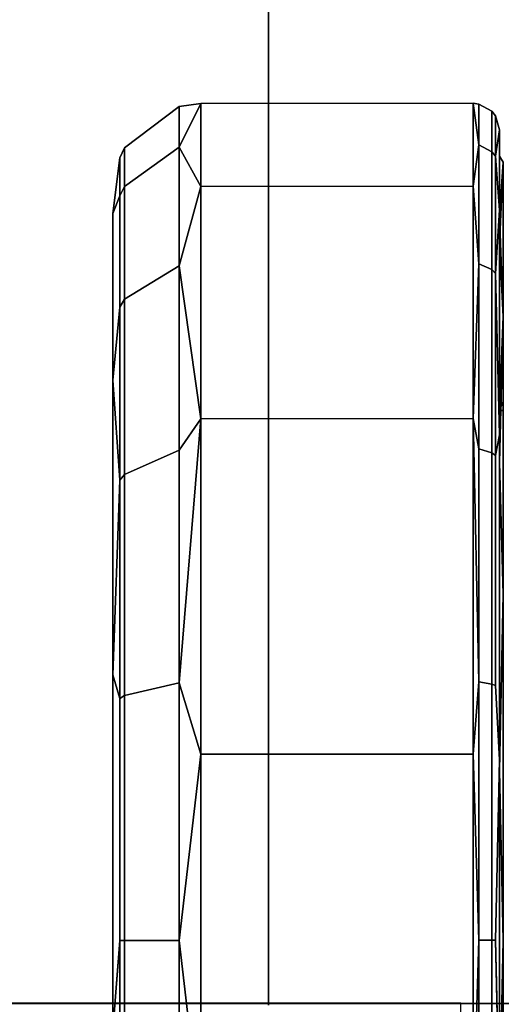
# Model space of a CAD drawing. Units: inches. Extents: x -15.2 to 18.3, y -15 to 8.6.
# Drawn here: x 14.3 to 15.3, y -13 to -11.1 of the extents above; entities that cross this region are included whole.
import ezdxf

# ---------------------------------------------------------------- set-up
doc = ezdxf.new("R2010")
doc.units = ezdxf.units.IN
doc.header["$MEASUREMENT"] = 0
for name, color, linetype in [('AFUFR-3-CTPL', 251, 'Continuous'), ('AFUFR-3-FMPT', 4, 'Continuous'), ('AFUFR-3-SHLM', 15, 'Continuous'), ('AFUFR-3-TPLM', 15, 'Continuous')]:
    doc.layers.add(name, color=color, linetype=linetype)

msp = doc.modelspace()

# ---------------------------------------------------------------- linework, layer by layer
at = {"layer": 'AFUFR-3-CTPL'}
for points in [[(14.6625, -11.4024, 0.9523), (14.6188, -11.3235, 1.164), (14.6625, -11.2358, 1.6821)], [(14.6188, -11.3235, 1.164), (14.6188, -11.2419, 1.6821), (14.6625, -11.2358, 1.6821)], [(14.6625, -11.2358, 1.6821), (14.6188, -11.2419, 1.6821), (14.6188, -11.3236, 2.2001)], [(14.6625, -11.2358, 1.6821), (14.6188, -11.3236, 2.2001), (14.6625, -11.4024, 2.4119)], [(15.21, -11.4019, 2.4119), (15.2217, -11.319, 2.2015), (15.21, -11.2353, 1.6821)], [(15.2217, -11.319, 2.2015), (15.2217, -11.2372, 1.6821), (15.21, -11.2353, 1.6821)], [(15.21, -11.2353, 1.6821), (15.2217, -11.2372, 1.6821), (15.2217, -11.319, 1.1628)], [(15.21, -11.2353, 1.6821), (15.2217, -11.319, 1.1628), (15.21, -11.4019, 0.9523)], [(15.2549, -11.3413, 1.17), (15.2549, -11.2606, 1.6821), (15.2632, -11.2885, 1.6821)], [(15.2632, -11.2885, 1.6821), (15.2549, -11.2606, 1.6821), (15.2549, -11.3413, 2.1942)], [(15.2632, -11.4498, 0.9753), (15.2549, -11.3413, 1.17), (15.2632, -11.2885, 1.6821)], [(15.2632, -11.2885, 1.6821), (15.2549, -11.3413, 2.1942), (15.2632, -11.4498, 2.3889)], [(14.6188, -11.3235, 1.164), (14.6625, -11.4024, 0.9523), (14.6188, -11.562, 0.697)], [(14.6188, -11.5619, 2.6674), (14.6625, -11.4024, 2.4119), (14.6188, -11.3236, 2.2001)], [(15.2218, -11.558, 0.6944), (15.21, -11.4019, 0.9523), (15.2217, -11.319, 1.1628)], [(15.2217, -11.319, 2.2015), (15.21, -11.4019, 2.4119), (15.2218, -11.5581, 2.6697)], [(14.4856, -11.4566, 2.0423), (14.4995, -11.3447, 1.6821), (14.4856, -11.4566, 1.3219)], [(14.4995, -11.4213, 2.1684), (14.4995, -11.3447, 1.6821), (14.4856, -11.4566, 2.0423)], [(14.4995, -11.3447, 1.6821), (14.4995, -11.4213, 1.1958), (14.4856, -11.4566, 1.3219)], [(15.2549, -11.5771, 2.6559), (15.2632, -11.4498, 2.3889), (15.2549, -11.3413, 2.1942)], [(15.2549, -11.3413, 1.17), (15.2632, -11.4498, 0.9753), (15.2549, -11.5769, 0.7082)], [(15.2632, -11.3416, 1.7504), (15.2703, -11.3538, 1.3251), (15.2632, -11.4605, 1.0776)], [(15.2703, -11.3538, 1.3251), (15.2632, -11.3416, 1.7504), (15.2703, -11.3538, 2.0391)], [(15.2632, -11.5182, 2.4103), (15.2703, -11.3538, 2.0391), (15.2632, -11.3416, 1.7504)], [(15.2632, -11.5182, 2.4103), (15.2703, -11.6636, 2.6825), (15.2703, -11.3538, 2.0391)], [(15.2632, -11.4605, 1.0776), (15.2703, -11.3538, 1.3251), (15.2703, -11.6636, 0.6817)], [(14.6625, -11.4024, 2.4119), (14.6188, -11.5619, 2.6674), (14.6626, -11.8692, 2.9972)], [(14.6626, -11.8692, 0.367), (14.6188, -11.562, 0.697), (14.6625, -11.4024, 0.9523)], [(15.21, -11.4019, 0.9523), (15.2218, -11.558, 0.6944), (15.21, -11.8687, 0.367)], [(15.21, -11.8687, 2.9972), (15.2218, -11.5581, 2.6697), (15.21, -11.4019, 2.4119)], [(15.2632, -11.4498, 2.3889), (15.2549, -11.5771, 2.6559), (15.2632, -11.9018, 2.9557)], [(15.2632, -11.4498, 0.9753), (15.2632, -11.9018, 0.4085), (15.2549, -11.5769, 0.7082)], [(15.2632, -11.4605, 1.0776), (15.2703, -11.6636, 0.6817), (15.2632, -11.8527, 0.5181)], [(15.2632, -11.9572, 2.9338), (15.2703, -11.6636, 2.6825), (15.2632, -11.5182, 2.4103)], [(14.6188, -11.5619, 2.6674), (14.6189, -11.9326, 3.0382), (14.6626, -11.8692, 2.9972)], [(14.6626, -11.8692, 0.367), (14.6189, -11.9325, 0.3258), (14.6188, -11.562, 0.697)], [(15.2218, -11.558, 0.6944), (15.2218, -11.9296, 0.3226), (15.21, -11.8687, 0.367)], [(15.21, -11.8687, 2.9972), (15.2218, -11.9295, 3.0418), (15.2218, -11.5581, 2.6697)], [(15.2549, -11.9434, 0.3415), (15.2549, -11.5769, 0.7082), (15.2632, -11.9018, 0.4085)], [(15.2549, -11.5771, 2.6559), (15.2549, -11.9433, 3.0229), (15.2632, -11.9018, 2.9557)], [(14.4995, -11.645, 2.607), (14.4856, -11.7914, 2.6801), (14.4995, -11.993, 2.9551)], [(14.4995, -11.9929, 0.4089), (14.4856, -11.7914, 0.6841), (14.4995, -11.6451, 0.7574)], [(15.2703, -11.8347, 0.4985), (15.2632, -11.8527, 0.5181), (15.2703, -11.6636, 0.6817)], [(15.2703, -11.6636, 2.6825), (15.2632, -11.9572, 2.9338), (15.2703, -12.2219, 3.1277)], [(14.4856, -11.7914, 0.6841), (14.4995, -11.9929, 0.4089), (14.4856, -12.3842, 0.2749)], [(14.4856, -12.3842, 3.0893), (14.4995, -11.993, 2.9551), (14.4856, -11.7914, 2.6801)], [(15.2632, -11.8527, 0.5181), (15.2703, -11.8347, 0.4985), (15.2703, -11.8527, 0.4916)], [(14.6626, -11.8692, 2.9972), (14.6189, -12.3999, 3.2764), (14.6626, -12.5436, 3.322)], [(14.6626, -12.5436, 0.0422), (14.6189, -12.4, 0.0882), (14.6626, -11.8692, 0.367)], [(14.6189, -12.4, 0.0882), (14.6189, -11.9325, 0.3258), (14.6626, -11.8692, 0.367)], [(14.6626, -11.8692, 2.9972), (14.6189, -11.9326, 3.0382), (14.6189, -12.3999, 3.2764)], [(15.21, -11.8687, 0.367), (15.2218, -12.3981, 0.0838), (15.21, -12.5431, 0.0422)], [(15.21, -12.5431, 3.322), (15.2218, -12.3982, 3.28), (15.21, -11.8687, 2.9972)], [(15.2218, -12.3982, 3.28), (15.2218, -11.9295, 3.0418), (15.21, -11.8687, 2.9972)], [(15.21, -11.8687, 0.367), (15.2218, -11.9296, 0.3226), (15.2218, -12.3981, 0.0838)], [(15.2632, -12.5764, 3.2226), (15.2703, -12.2219, 3.1277), (15.2632, -11.9572, 2.9338)], [(14.4995, -11.9929, 0.4089), (14.4995, -12.4318, 0.1859), (14.4856, -12.3842, 0.2749)], [(14.4856, -12.3842, 3.0893), (14.4995, -12.4317, 3.1787), (14.4995, -11.993, 2.9551)], [(15.2632, -12.5764, 3.2226), (15.2703, -12.918, 3.2866), (15.2703, -12.2219, 3.1277)], [(14.6626, -12.5436, 3.322), (14.6189, -12.3999, 3.2764), (14.6189, -12.9179, 3.3584)], [(14.6189, -12.4, 0.0882), (14.6626, -12.5436, 0.0422), (14.6189, -12.9179, 0.0056)], [(15.21, -12.5431, 0.0422), (15.2218, -12.3981, 0.0838), (15.2218, -12.9174, 0.0017)], [(15.2218, -12.3982, 3.28), (15.21, -12.5431, 3.322), (15.2218, -12.9174, 3.3628)], [(14.6626, -12.5436, 3.322), (14.6189, -12.9179, 3.3584), (14.6627, -13.2922, 3.322)], [(14.6627, -13.2922, 0.0422), (14.6189, -12.9179, 0.0056), (14.6626, -12.5436, 0.0422)], [(15.21, -12.5431, 0.0422), (15.2218, -12.9174, 0.0017), (15.2101, -13.2917, 0.0422)], [(15.2101, -13.2917, 3.322), (15.2218, -12.9174, 3.3628), (15.21, -12.5431, 3.322)], [(15.2632, -12.5549, 0.094), (15.2632, -13.2799, 0.094), (15.2549, -12.9174, 0.0251)], [(15.2632, -13.2799, 3.2702), (15.2632, -12.5549, 3.2702), (15.2549, -12.9174, 3.3394)], [(15.2632, -13.2596, 3.2226), (15.2703, -12.918, 3.2866), (15.2632, -12.5764, 3.2226)], [(14.4995, -13.4041, 0.1859), (14.4856, -13.0993, 0.1881), (14.4995, -12.9179, 0.1084)], [(14.4995, -12.9179, 3.2556), (14.4856, -13.0993, 3.1762), (14.4995, -13.4043, 3.1789)], [(14.619, -13.436, 3.2766), (14.6627, -13.2922, 3.322), (14.6189, -12.9179, 3.3584)], [(14.6627, -13.2922, 0.0422), (14.619, -13.4358, 0.0882), (14.6189, -12.9179, 0.0056)], [(15.2218, -13.4368, 0.0837), (15.2101, -13.2917, 0.0422), (15.2218, -12.9174, 0.0017)], [(15.2101, -13.2917, 3.322), (15.2218, -13.4366, 3.28), (15.2218, -12.9174, 3.3628)], [(15.2703, -12.918, 3.2866), (15.2632, -13.2596, 3.2226), (15.2703, -13.6142, 3.1277)]]:
    msp.add_3dface(points, dxfattribs=at)
for points, invisible_edges in [([(15.21, -11.4019, 2.4119), (15.21, -11.2353, 1.6821), (14.6625, -11.2358, 1.6821)], 12), ([(15.21, -11.2353, 1.6821), (15.21, -11.4019, 0.9523), (14.6625, -11.2358, 1.6821)], 2), ([(14.6625, -11.4024, 2.4119), (15.21, -11.4019, 2.4119), (14.6625, -11.2358, 1.6821)], 2), ([(14.6625, -11.2358, 1.6821), (15.21, -11.4019, 0.9523), (14.6625, -11.4024, 0.9523)], 1), ([(15.2217, -11.319, 2.2015), (15.2476, -11.3325, 2.1971), (15.2217, -11.2372, 1.6821)], 2), ([(15.2476, -11.3325, 2.1971), (15.2476, -11.2514, 1.6821), (15.2217, -11.2372, 1.6821)], 12), ([(15.2217, -11.319, 1.1628), (15.2217, -11.2372, 1.6821), (15.2476, -11.2514, 1.6821)], 12), ([(14.6188, -11.3235, 1.164), (14.5093, -11.4025, 1.1897), (14.6188, -11.2419, 1.6821)], 2), ([(14.5093, -11.4025, 1.1897), (14.5093, -11.3249, 1.6821), (14.6188, -11.2419, 1.6821)], 12), ([(14.6188, -11.3236, 2.2001), (14.6188, -11.2419, 1.6821), (14.5093, -11.3249, 1.6821)], 12), ([(15.2476, -11.3325, 1.1672), (15.2217, -11.319, 1.1628), (15.2476, -11.2514, 1.6821)], 2), ([(15.2476, -11.3325, 1.1672), (15.2476, -11.2514, 1.6821), (15.2549, -11.2606, 1.6821)], 12), ([(15.2549, -11.2606, 1.6821), (15.2476, -11.2514, 1.6821), (15.2549, -11.3413, 2.1942)], 2), ([(15.2476, -11.3325, 2.1971), (15.2549, -11.3413, 2.1942), (15.2476, -11.2514, 1.6821)], 2), ([(15.2549, -11.3413, 1.17), (15.2476, -11.3325, 1.1672), (15.2549, -11.2606, 1.6821)], 2), ([(15.2632, -11.4498, 0.9753), (15.2632, -11.2885, 1.6821), (15.2632, -14.5464, 1.6821)], 14), ([(15.2632, -14.5464, 1.6821), (15.2632, -11.2885, 1.6821), (15.2632, -14.3851, 2.3889)], 3), ([(15.2632, -11.4498, 2.3889), (15.2632, -14.3851, 2.3889), (15.2632, -11.2885, 1.6821)], 3), ([(14.5093, -11.4025, 2.1745), (14.5093, -11.3249, 1.6821), (14.4995, -11.3447, 1.6821)], 12), ([(14.4995, -11.3447, 1.6821), (14.5093, -11.3249, 1.6821), (14.4995, -11.4213, 1.1958)], 2), ([(14.5093, -11.4025, 1.1897), (14.4995, -11.4213, 1.1958), (14.5093, -11.3249, 1.6821)], 2), ([(14.6188, -11.3235, 1.164), (14.6188, -11.562, 0.697), (14.5093, -11.6292, 0.7458)], 12), ([(14.6188, -11.3235, 1.164), (14.5093, -11.6292, 0.7458), (14.5093, -11.4025, 1.1897)], 1), ([(14.6188, -11.5619, 2.6674), (14.6188, -11.3236, 2.2001), (14.5093, -11.4025, 2.1745)], 12), ([(14.5093, -11.4025, 2.1745), (14.6188, -11.3236, 2.2001), (14.5093, -11.3249, 1.6821)], 2), ([(15.2218, -11.558, 0.6944), (15.2217, -11.319, 1.1628), (15.2476, -11.3325, 1.1672)], 12), ([(15.2217, -11.319, 2.2015), (15.2218, -11.5581, 2.6697), (15.2476, -11.5696, 2.6613)], 12), ([(15.2217, -11.319, 2.2015), (15.2476, -11.5696, 2.6613), (15.2476, -11.3325, 2.1971)], 1), ([(15.2218, -11.558, 0.6944), (15.2476, -11.3325, 1.1672), (15.2476, -11.5695, 0.7027)], 1), ([(15.2549, -11.5771, 2.6559), (15.2549, -11.3413, 2.1942), (15.2476, -11.3325, 2.1971)], 12), ([(15.2549, -11.5771, 2.6559), (15.2476, -11.3325, 2.1971), (15.2476, -11.5696, 2.6613)], 1), ([(15.2549, -11.3413, 1.17), (15.2476, -11.5695, 0.7027), (15.2476, -11.3325, 1.1672)], 1), ([(14.4995, -11.4213, 2.1684), (14.5093, -11.4025, 2.1745), (14.4995, -11.3447, 1.6821)], 2), ([(15.2549, -11.3413, 1.17), (15.2549, -11.5769, 0.7082), (15.2476, -11.5695, 0.7027)], 12), ([(15.2632, -14.4944, 1.7504), (15.2632, -11.3416, 1.7504), (15.2632, -14.3755, 1.0776)], 3), ([(15.2632, -11.3416, 1.7504), (15.2632, -14.4944, 1.7504), (15.2632, -11.5182, 2.4103)], 3), ([(15.2632, -11.3416, 1.7504), (15.2632, -11.4605, 1.0776), (15.2632, -14.3755, 1.0776)], 14), ([(14.4995, -11.6451, 0.7574), (14.4995, -11.4213, 1.1958), (14.5093, -11.4025, 1.1897)], 12), ([(14.4995, -11.6451, 0.7574), (14.5093, -11.4025, 1.1897), (14.5093, -11.6292, 0.7458)], 1), ([(14.4995, -11.4213, 2.1684), (14.5093, -11.629, 2.6186), (14.5093, -11.4025, 2.1745)], 1), ([(14.6188, -11.5619, 2.6674), (14.5093, -11.4025, 2.1745), (14.5093, -11.629, 2.6186)], 1), ([(15.21, -11.8687, 0.367), (14.6625, -11.4024, 0.9523), (15.21, -11.4019, 0.9523)], 1), ([(15.21, -11.4019, 2.4119), (14.6625, -11.4024, 2.4119), (15.21, -11.8687, 2.9972)], 2), ([(14.6625, -11.4024, 0.9523), (15.21, -11.8687, 0.367), (14.6626, -11.8692, 0.367)], 1), ([(14.6626, -11.8692, 2.9972), (15.21, -11.8687, 2.9972), (14.6625, -11.4024, 2.4119)], 2), ([(14.4995, -11.645, 2.607), (14.4995, -11.4213, 2.1684), (14.4856, -11.4566, 2.0423)], 12), ([(14.4995, -11.6451, 0.7574), (14.4856, -11.4566, 1.3219), (14.4995, -11.4213, 1.1958)], 1), ([(14.4995, -11.645, 2.607), (14.5093, -11.629, 2.6186), (14.4995, -11.4213, 2.1684)], 2), ([(14.4856, -11.7914, 2.6801), (14.4995, -11.645, 2.607), (14.4856, -11.4566, 2.0423)], 2), ([(14.4856, -11.4566, 1.3219), (14.4995, -11.6451, 0.7574), (14.4856, -11.7914, 0.6841)], 1), ([(14.4856, -14.2506, 2.3815), (14.4856, -11.4566, 2.0423), (14.4856, -14.4229, 1.6821)], 3), ([(14.4856, -11.4566, 2.0423), (14.4856, -14.2506, 2.3815), (14.4856, -11.7914, 2.6801)], 3), ([(14.4856, -11.4566, 2.0423), (14.4856, -11.4566, 1.3219), (14.4856, -14.4229, 1.6821)], 14), ([(14.4856, -14.4229, 1.6821), (14.4856, -11.4566, 1.3219), (14.4856, -14.2506, 0.9827)], 3), ([(14.4856, -11.7914, 0.6841), (14.4856, -14.2506, 0.9827), (14.4856, -11.4566, 1.3219)], 3), ([(15.2632, -14.3851, 0.9753), (15.2632, -11.4498, 0.9753), (15.2632, -14.5464, 1.6821)], 3), ([(15.2632, -11.4498, 0.9753), (15.2632, -14.3851, 0.9753), (15.2632, -11.9018, 0.4085)], 3), ([(15.2632, -11.9018, 2.9557), (15.2632, -13.9331, 2.9557), (15.2632, -11.4498, 2.3889)], 3), ([(15.2632, -13.9331, 2.9557), (15.2632, -14.3851, 2.3889), (15.2632, -11.4498, 2.3889)], 14), ([(15.2632, -11.8527, 0.5181), (15.2632, -13.9834, 0.5181), (15.2632, -11.4605, 1.0776)], 2), ([(15.2632, -11.4605, 1.0776), (15.2632, -13.9834, 0.5181), (15.2632, -14.3755, 1.0776)], 13), ([(15.2632, -11.9572, 2.9338), (15.2632, -11.5182, 2.4103), (15.2632, -14.3178, 2.4103)], 14), ([(15.2632, -14.3178, 2.4103), (15.2632, -11.5182, 2.4103), (15.2632, -14.4944, 1.7504)], 3), ([(14.6188, -11.5619, 2.6674), (14.5093, -11.629, 2.6186), (14.6189, -11.9326, 3.0382)], 2), ([(14.5093, -11.9813, 0.393), (14.5093, -11.6292, 0.7458), (14.6188, -11.562, 0.697)], 12), ([(14.5093, -11.9813, 0.393), (14.6188, -11.562, 0.697), (14.6189, -11.9325, 0.3258)], 1), ([(15.2218, -11.558, 0.6944), (15.2476, -11.5695, 0.7027), (15.2218, -11.9296, 0.3226)], 2), ([(15.2476, -11.5696, 2.6613), (15.2218, -11.5581, 2.6697), (15.2476, -11.9379, 3.0304)], 2), ([(15.2218, -11.5581, 2.6697), (15.2218, -11.9295, 3.0418), (15.2476, -11.9379, 3.0304)], 12), ([(15.2476, -11.5695, 0.7027), (15.2476, -11.938, 0.3341), (15.2218, -11.9296, 0.3226)], 12), ([(15.2476, -11.5695, 0.7027), (15.2549, -11.5769, 0.7082), (15.2476, -11.938, 0.3341)], 2), ([(15.2549, -11.5771, 2.6559), (15.2476, -11.5696, 2.6613), (15.2549, -11.9433, 3.0229)], 2), ([(15.2476, -11.5696, 2.6613), (15.2476, -11.9379, 3.0304), (15.2549, -11.9433, 3.0229)], 12), ([(15.2549, -11.9434, 0.3415), (15.2476, -11.938, 0.3341), (15.2549, -11.5769, 0.7082)], 2), ([(14.4995, -11.645, 2.607), (14.5093, -11.9814, 2.9711), (14.5093, -11.629, 2.6186)], 1), ([(14.4995, -11.9929, 0.4089), (14.4995, -11.6451, 0.7574), (14.5093, -11.6292, 0.7458)], 12), ([(14.4995, -11.9929, 0.4089), (14.5093, -11.6292, 0.7458), (14.5093, -11.9813, 0.393)], 1), ([(14.6189, -11.9326, 3.0382), (14.5093, -11.629, 2.6186), (14.5093, -11.9814, 2.9711)], 1), ([(14.4995, -11.645, 2.607), (14.4995, -11.993, 2.9551), (14.5093, -11.9814, 2.9711)], 12), ([(14.4856, -12.3842, 3.0893), (14.4856, -11.7914, 2.6801), (14.4856, -13.7729, 2.9207)], 14), ([(14.4856, -13.7729, 2.9207), (14.4856, -11.7914, 2.6801), (14.4856, -14.2506, 2.3815)], 3), ([(14.4856, -12.3842, 0.2749), (14.4856, -13.7729, 0.4435), (14.4856, -11.7914, 0.6841)], 3), ([(14.4856, -13.7729, 0.4435), (14.4856, -14.2506, 0.9827), (14.4856, -11.7914, 0.6841)], 14), ([(15.2632, -11.8527, 0.5181), (15.2703, -11.8527, 0.4916), (15.2632, -13.9834, 0.5181)], 2), ([(15.2632, -13.9834, 0.5181), (15.2703, -11.8527, 0.4916), (15.2703, -13.9834, 0.4916)], 1), ([(15.21, -12.5431, 3.322), (15.21, -11.8687, 2.9972), (14.6626, -11.8692, 2.9972)], 12), ([(15.21, -11.8687, 0.367), (15.21, -12.5431, 0.0422), (14.6626, -11.8692, 0.367)], 2), ([(14.6626, -12.5436, 3.322), (15.21, -12.5431, 3.322), (14.6626, -11.8692, 2.9972)], 2), ([(14.6626, -11.8692, 0.367), (15.21, -12.5431, 0.0422), (14.6626, -12.5436, 0.0422)], 1), ([(15.2632, -11.9018, 2.9557), (15.2549, -12.4055, 3.2577), (15.2632, -12.5549, 3.2702)], 1), ([(15.2632, -12.5549, 0.094), (15.2549, -12.4054, 0.1061), (15.2632, -11.9018, 0.4085)], 2), ([(15.2549, -12.4054, 0.1061), (15.2549, -11.9434, 0.3415), (15.2632, -11.9018, 0.4085)], 12), ([(15.2632, -11.9018, 2.9557), (15.2549, -11.9433, 3.0229), (15.2549, -12.4055, 3.2577)], 12), ([(15.2632, -12.5549, 0.094), (15.2632, -11.9018, 0.4085), (15.2632, -13.9331, 0.4085)], 14), ([(15.2632, -13.9331, 0.4085), (15.2632, -11.9018, 0.4085), (15.2632, -14.3851, 0.9753)], 3), ([(15.2632, -12.5549, 3.2702), (15.2632, -13.2799, 3.2702), (15.2632, -11.9018, 2.9557)], 2), ([(15.2632, -13.2799, 3.2702), (15.2632, -13.9331, 2.9557), (15.2632, -11.9018, 2.9557)], 14), ([(15.2218, -12.3982, 3.28), (15.2476, -12.4026, 3.2665), (15.2218, -11.9295, 3.0418)], 2), ([(15.2476, -12.4026, 3.2665), (15.2476, -11.9379, 3.0304), (15.2218, -11.9295, 3.0418)], 12), ([(15.2218, -12.3981, 0.0838), (15.2218, -11.9296, 0.3226), (15.2476, -11.938, 0.3341)], 12), ([(14.6189, -12.4, 0.0882), (14.5093, -12.4257, 0.1671), (14.6189, -11.9325, 0.3258)], 2), ([(14.5093, -11.9813, 0.393), (14.6189, -11.9325, 0.3258), (14.5093, -12.4257, 0.1671)], 2), ([(14.6189, -11.9326, 3.0382), (14.5093, -11.9814, 2.9711), (14.6189, -12.3999, 3.2764)], 2), ([(15.2476, -12.4025, 0.0973), (15.2218, -12.3981, 0.0838), (15.2476, -11.938, 0.3341)], 2), ([(15.2549, -12.4055, 3.2577), (15.2549, -11.9433, 3.0229), (15.2476, -11.9379, 3.0304)], 12), ([(15.2549, -12.4055, 3.2577), (15.2476, -11.9379, 3.0304), (15.2476, -12.4026, 3.2665)], 1), ([(15.2476, -12.4025, 0.0973), (15.2476, -11.938, 0.3341), (15.2549, -11.9434, 0.3415)], 12), ([(15.2549, -12.4054, 0.1061), (15.2476, -12.4025, 0.0973), (15.2549, -11.9434, 0.3415)], 2), ([(15.2632, -13.8788, 2.9338), (15.2632, -11.9572, 2.9338), (15.2632, -14.3178, 2.4103)], 3), ([(15.2632, -12.5764, 3.2226), (15.2632, -11.9572, 2.9338), (15.2632, -13.8788, 2.9338)], 14), ([(14.4995, -11.9929, 0.4089), (14.5093, -11.9813, 0.393), (14.4995, -12.4318, 0.1859)], 2), ([(14.5093, -11.9813, 0.393), (14.5093, -12.4257, 0.1671), (14.4995, -12.4318, 0.1859)], 12), ([(14.5093, -12.4256, 3.1975), (14.5093, -11.9814, 2.9711), (14.4995, -11.993, 2.9551)], 12), ([(14.5093, -12.4256, 3.1975), (14.6189, -12.3999, 3.2764), (14.5093, -11.9814, 2.9711)], 2), ([(14.5093, -12.4256, 3.1975), (14.4995, -11.993, 2.9551), (14.4995, -12.4317, 3.1787)], 1), ([(14.4856, -13.0993, 3.1762), (14.4995, -12.9179, 3.2556), (14.4856, -12.3842, 3.0893)], 2), ([(14.4995, -12.9179, 3.2556), (14.4995, -12.4317, 3.1787), (14.4856, -12.3842, 3.0893)], 12), ([(14.4856, -12.3842, 0.2749), (14.4995, -12.4318, 0.1859), (14.4995, -12.9179, 0.1084)], 12), ([(14.4856, -12.3842, 0.2749), (14.4995, -12.9179, 0.1084), (14.4856, -13.0993, 0.1881)], 1), ([(14.4856, -13.0993, 3.1762), (14.4856, -12.3842, 3.0893), (14.4856, -13.7729, 2.9207)], 2), ([(14.4856, -12.3842, 0.2749), (14.4856, -13.0993, 0.1881), (14.4856, -13.7729, 0.4435)], 12), ([(14.6189, -12.3999, 3.2764), (14.5093, -12.4256, 3.1975), (14.6189, -12.9179, 3.3584)], 2), ([(14.6189, -12.4, 0.0882), (14.6189, -12.9179, 0.0056), (14.5093, -12.9179, 0.0886)], 12), ([(14.6189, -12.4, 0.0882), (14.5093, -12.9179, 0.0886), (14.5093, -12.4257, 0.1671)], 1), ([(15.2476, -12.4025, 0.0973), (15.2218, -12.9174, 0.0017), (15.2218, -12.3981, 0.0838)], 1), ([(15.2218, -12.3982, 3.28), (15.2218, -12.9174, 3.3628), (15.2476, -12.9174, 3.3486)], 12), ([(15.2218, -12.3982, 3.28), (15.2476, -12.9174, 3.3486), (15.2476, -12.4026, 3.2665)], 1), ([(15.2476, -12.4025, 0.0973), (15.2476, -12.9174, 0.0159), (15.2218, -12.9174, 0.0017)], 12), ([(15.2549, -12.4054, 0.1061), (15.2476, -12.9174, 0.0159), (15.2476, -12.4025, 0.0973)], 1), ([(15.2549, -12.4055, 3.2577), (15.2476, -12.4026, 3.2665), (15.2549, -12.9174, 3.3394)], 14), ([(15.2476, -12.9174, 3.3486), (15.2549, -12.9174, 3.3394), (15.2476, -12.4026, 3.2665)], 2), ([(15.2549, -12.4054, 0.1061), (15.2549, -12.9174, 0.0251), (15.2476, -12.9174, 0.0159)], 13), ([(15.2549, -12.4054, 0.1061), (15.2632, -12.5549, 0.094), (15.2549, -12.9174, 0.0251)], 12), ([(15.2549, -12.4055, 3.2577), (15.2549, -12.9174, 3.3394), (15.2632, -12.5549, 3.2702)], 1), ([(14.5093, -12.9179, 3.2754), (14.5093, -12.4256, 3.1975), (14.4995, -12.4317, 3.1787)], 12), ([(14.4995, -12.4318, 0.1859), (14.5093, -12.4257, 0.1671), (14.4995, -12.9179, 0.1084)], 2), ([(14.5093, -12.4257, 0.1671), (14.5093, -12.9179, 0.0886), (14.4995, -12.9179, 0.1084)], 12), ([(14.5093, -12.9179, 3.2754), (14.6189, -12.9179, 3.3584), (14.5093, -12.4256, 3.1975)], 2), ([(14.4995, -12.9179, 3.2556), (14.5093, -12.9179, 3.2754), (14.4995, -12.4317, 3.1787)], 2), ([(15.2101, -13.2917, 0.0422), (14.6626, -12.5436, 0.0422), (15.21, -12.5431, 0.0422)], 1), ([(15.21, -12.5431, 3.322), (14.6626, -12.5436, 3.322), (15.2101, -13.2917, 3.322)], 2), ([(14.6626, -12.5436, 0.0422), (15.2101, -13.2917, 0.0422), (14.6627, -13.2922, 0.0422)], 1), ([(14.6627, -13.2922, 3.322), (15.2101, -13.2917, 3.322), (14.6626, -12.5436, 3.322)], 2), ([(15.2632, -13.2799, 0.094), (15.2632, -12.5549, 0.094), (15.2632, -13.9331, 0.4085)], 2), ([(15.2632, -13.2596, 3.2226), (15.2632, -12.5764, 3.2226), (15.2632, -13.8788, 2.9338)], 2), ([(14.4995, -13.4041, 0.1859), (14.4995, -12.9179, 0.1084), (14.5093, -12.9179, 0.0886)], 12), ([(14.4995, -13.4041, 0.1859), (14.5093, -12.9179, 0.0886), (14.5093, -13.4102, 0.1671)], 1), ([(14.4995, -12.9179, 3.2556), (14.4995, -13.4043, 3.1789), (14.5093, -13.4104, 3.1977)], 12), ([(14.4995, -12.9179, 3.2556), (14.5093, -13.4104, 3.1977), (14.5093, -12.9179, 3.2754)], 1), ([(14.619, -13.436, 3.2766), (14.6189, -12.9179, 3.3584), (14.5093, -12.9179, 3.2754)], 12), ([(14.619, -13.436, 3.2766), (14.5093, -12.9179, 3.2754), (14.5093, -13.4104, 3.1977)], 1), ([(14.5093, -13.4102, 0.1671), (14.5093, -12.9179, 0.0886), (14.6189, -12.9179, 0.0056)], 12), ([(14.5093, -13.4102, 0.1671), (14.6189, -12.9179, 0.0056), (14.619, -13.4358, 0.0882)], 1), ([(15.2218, -13.4368, 0.0837), (15.2218, -12.9174, 0.0017), (15.2476, -12.9174, 0.0159)], 12), ([(15.2218, -13.4368, 0.0837), (15.2476, -12.9174, 0.0159), (15.2476, -13.4324, 0.0972)], 1), ([(15.2476, -13.4322, 3.2665), (15.2476, -12.9174, 3.3486), (15.2218, -12.9174, 3.3628)], 12), ([(15.2476, -13.4322, 3.2665), (15.2218, -12.9174, 3.3628), (15.2218, -13.4366, 3.28)], 1), ([(15.2549, -13.4294, 3.2577), (15.2549, -12.9174, 3.3394), (15.2476, -12.9174, 3.3486)], 13), ([(15.2549, -13.4294, 3.2577), (15.2476, -12.9174, 3.3486), (15.2476, -13.4322, 3.2665)], 1), ([(15.2549, -13.4296, 0.1059), (15.2476, -13.4324, 0.0972), (15.2549, -12.9174, 0.0251)], 14), ([(15.2476, -12.9174, 0.0159), (15.2549, -12.9174, 0.0251), (15.2476, -13.4324, 0.0972)], 2), ([(15.2549, -13.4294, 3.2577), (15.2632, -13.2799, 3.2702), (15.2549, -12.9174, 3.3394)], 12), ([(15.2549, -13.4296, 0.1059), (15.2549, -12.9174, 0.0251), (15.2632, -13.2799, 0.094)], 1)]:
    msp.add_3dface(points, dxfattribs=dict(at, invisible_edges=invisible_edges))
at = {"layer": 'AFUFR-3-FMPT'}
for points, invisible_edges in [([(15.7986, -13.423, 40.625), (15.7986, 5.1694, 40.625), (14.7986, 4.7944, 40.625)], 14), ([(15.7986, 5.1694, 39.625), (15.7986, -13.423, 39.625), (14.7986, 4.7944, 39.625)], 14), ([(14.7986, -13.048, 40.625), (15.7986, -13.423, 40.625), (14.7986, 4.7944, 40.625)], 3), ([(14.7986, 4.7944, 40.625), (14.7986, 4.7944, 39.625), (14.7986, -13.048, 40.625)], 2), ([(14.7986, 4.7944, 39.625), (14.7986, -13.048, 39.625), (14.7986, -13.048, 40.625)], 12), ([(14.7986, 4.7944, 39.625), (15.7986, -13.423, 39.625), (14.7986, -13.048, 39.625)], 3), ([(16.3206, -13.0442, 7.5), (-13.3029, -13.0442, 7.5), (15.7782, -13.4233, 7.5)], 14), ([(-12.7604, -13.4233, 7.5), (15.7782, -13.4233, 7.5), (-13.3029, -13.0442, 7.5)], 15), ([(-13.3029, -13.0442, 6), (-13.3029, -13.0442, 7.5), (16.3206, -13.0442, 6)], 2), ([(-13.3029, -13.0442, 7.5), (16.3206, -13.0442, 7.5), (16.3206, -13.0442, 6)], 12), ([(-13.3029, -13.0442, 6), (16.3206, -13.0442, 6), (-12.7604, -13.4233, 6)], 14), ([(16.3206, -13.0442, 6), (15.7782, -13.4233, 6), (-12.7604, -13.4233, 6)], 15)]:
    msp.add_3dface(points, dxfattribs=dict(at, invisible_edges=invisible_edges))
for points in [[(-12.1678, -13.0441, 29.75), (15.1856, -13.0441, 29.75), (15.1856, -13.0441, 31.25), (-12.1678, -13.0441, 31.25)], [(15.1856, -14.0441, 29.75), (15.1856, -13.0441, 29.75), (-12.1678, -13.0441, 29.75), (-12.1678, -14.0441, 29.7501)]]:
    msp.add_3dface(points, dxfattribs=at)
at = {"layer": 'AFUFR-3-SHLM'}
for points, invisible_edges in [([(15.4413, 5.2817, 6.75), (-13.141, -13.0442, 6.75), (-12.398, 5.3005, 6.75)], 15), ([(-12.398, 5.3005, 7.5), (-13.141, -13.0442, 7.5), (15.4413, 5.2817, 7.5)], 15), ([(-13.2029, -13.0442, 17.7), (-12.4236, 5.2817, 17.7), (15.4413, 5.2817, 17.7)], 15), ([(-13.2029, -13.0442, 17.7), (15.4413, 5.2817, 17.7), (16.2206, -13.0442, 17.7)], 3), ([(15.4413, 5.2817, 18.2), (-12.4236, 5.2817, 18.2), (-13.2029, -13.0442, 18.2)], 15), ([(15.4413, 5.2817, 18.2), (-13.2029, -13.0442, 18.2), (16.2206, -13.0442, 18.2)], 13), ([(16.2206, -13.0442, 6.75), (-13.141, -13.0442, 6.75), (15.4413, 5.2817, 6.75)], 14), ([(16.2206, -13.0442, 7.5), (15.4413, 5.2817, 7.5), (-13.141, -13.0442, 7.5)], 3), ([(-13.2029, -13.0442, 18.2), (-13.2029, -13.0442, 17.7), (16.2206, -13.0442, 18.2)], 2), ([(-13.2029, -13.0442, 17.7), (16.2206, -13.0442, 17.7), (16.2206, -13.0442, 18.2)], 12), ([(-13.141, -13.0442, 7.5), (-13.141, -13.0442, 6.75), (16.2206, -13.0442, 7.5)], 2), ([(-13.141, -13.0442, 6.75), (16.2206, -13.0442, 6.75), (16.2206, -13.0442, 7.5)], 12)]:
    msp.add_3dface(points, dxfattribs=dict(at, invisible_edges=invisible_edges))
at = {"layer": 'AFUFR-3-TPLM'}
for points, invisible_edges in [([(17.6921, -10.8203, 31.875), (-15.0931, -7.4852, 31.875), (15.3888, -13.5761, 31.875)], 15), ([(-15.0931, -7.4852, 31.875), (-14.6744, -10.8203, 31.875), (15.3888, -13.5761, 31.875)], 14), ([(18.1108, -7.4852, 31.25), (-12.371, -13.5761, 31.25), (-14.6744, -10.8203, 31.25)], 15), ([(17.6921, -10.8203, 31.25), (-12.371, -13.5761, 31.25), (18.1108, -7.4852, 31.25)], 3), ([(15.3888, -13.5761, 31.875), (-14.6744, -10.8203, 31.875), (-12.371, -13.5761, 31.875)], 15), ([(-12.371, -13.5761, 31.25), (17.6921, -10.8203, 31.25), (15.3888, -13.5761, 31.25)], 15), ([(-12.9748, -15.0018, 41.25), (15.9926, -15.0018, 41.25), (-14.6579, -10.9177, 41.25)], 14), ([(15.9926, -15.0018, 41.25), (17.6756, -10.9177, 41.25), (-14.6579, -10.9177, 41.25)], 15), ([(-12.9748, -15.0018, 40.625), (-14.6579, -10.9177, 40.625), (17.6756, -10.9177, 40.625)], 15), ([(15.9926, -15.0018, 40.625), (-12.9748, -15.0018, 40.625), (17.6756, -10.9177, 40.625)], 14)]:
    msp.add_3dface(points, dxfattribs=dict(at, invisible_edges=invisible_edges))

doc.saveas('drawing.dxf')
